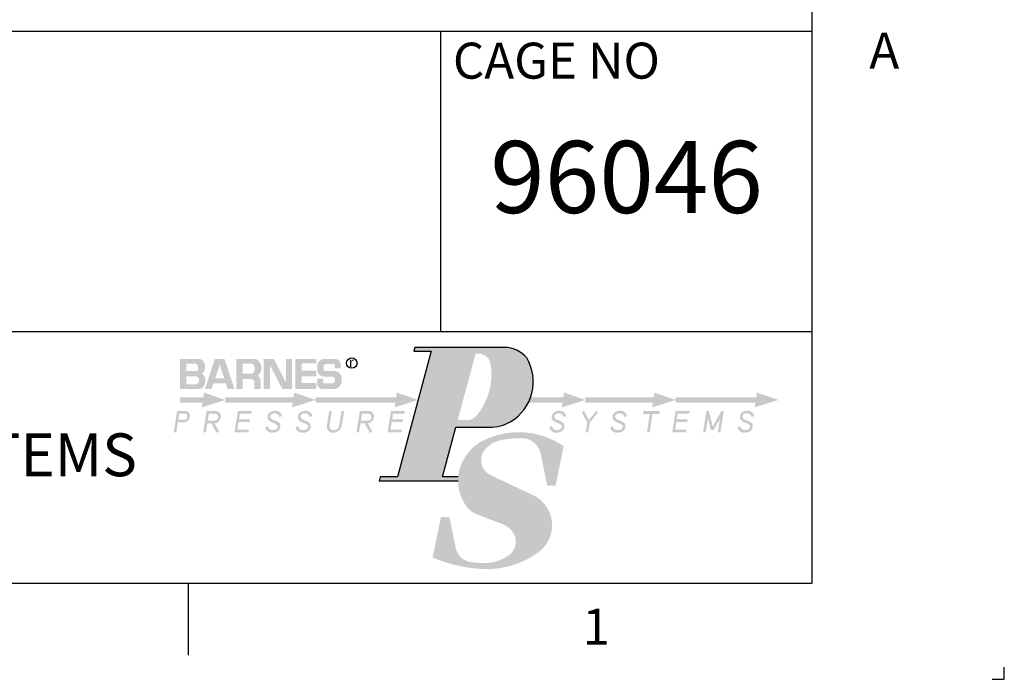
# Model space of a CAD drawing. Extents: x -10 to 330, y -5 to 215.
# Drawn here: x 279 to 330, y -5 to 29 of the extents above; entities that cross this region are included whole.
import ezdxf
from ezdxf.enums import TextEntityAlignment as Align

# ---------------------------------------------------------------- set-up
doc = ezdxf.new("R2010")
doc.units = 0
doc.header["$LTSCALE"] = 5
doc.header["$MEASUREMENT"] = 0
doc.layers.get('0').update_dxf_attribs({"linetype": 'CONTINUOUS'})
for name, color, linetype in [('CUSTD-PS$0$BTX', 5, 'CONTINUOUS'), ('CUSTD-PS$0$OBJ', 7, 'CONTINUOUS'), ('CUSTD-X$0$BLN', 7, 'CONTINUOUS'), ('CUSTD-X$0$BOR', 252, 'CONTINUOUS'), ('CUSTD-X$0$BTX', 5, 'CONTINUOUS'), ('CUSTD-X$0$OBJ', 7, 'CONTINUOUS')]:
    doc.layers.add(name, color=color, linetype=linetype)
doc.styles.add('CUSTD-PS$0$TECHNICLIGHT', font='tel_____.pfb')
doc.styles.add('CUSTD-X$0$CRANE1', font='ARIALN.TTF')
doc.styles.add('CUSTD-X$0$STANDARD', font='txt')

# ---------------------------------------------------------------- blocks, each defined once
blk = doc.blocks.new('CUSTD-PS')
at = {"layer": 'CUSTD-PS$0$BTX'}
h = blk.add_hatch(color=256, dxfattribs=at)
h.paths.add_polyline_path([(29.8401, 0.5544), (29.7501, 0.5544), (29.7447, 0.5343), (30.1558, 0.5343, -0.021843), (30.1566, 0.5544), (30.0745, 0.5544), (30.1443, 0.8133), (30.3182, 0.8133, 0.141947), (30.4299, 0.8422, 0.415026), (30.5133, 1.1737, 0.226342), (30.3993, 1.2281), (29.9316, 1.2281), (29.9262, 1.208), (30.0162, 1.208)])
h.paths.add_polyline_path([(30.2474, 1.196), (30.2633, 1.196, -0.374664), (30.3252, 1.1421, -0.213891), (30.2534, 0.8743, -0.23389), (30.2037, 0.8497), (30.1541, 0.8497)], flags=16)
h.paths.add_polyline_path([(30.3297, 0.561, -0.554281), (30.3058, 0.7063, -0.130961), (30.3689, 0.743, -0.088303), (30.5137, 0.7533, -0.275375), (30.5866, 0.6726), (30.6203, 0.5088), (30.6637, 0.5088), (30.7059, 0.714, 0.293936), (30.2578, 0.7271, 0.169011), (30.1619, 0.5883, 0.227529), (30.2046, 0.3939, 0.129449), (30.2573, 0.3581, 0.007393), (30.3756, 0.3126, -0.097582), (30.4183, 0.2899, -0.567313), (30.4082, 0.1382, -0.136525), (30.2918, 0.1053, -0.036593), (30.2169, 0.1114, -0.300122), (30.1438, 0.1843), (30.1106, 0.346), (30.0672, 0.346), (30.0237, 0.1346, 0.08189), (30.2444, 0.0779, 0.195733), (30.5779, 0.1643, 0.558662), (30.5462, 0.4595)])
h = blk.add_hatch(color=256, dxfattribs=at)
h.paths.add_polyline_path([(28.8317, 1.1536, 0.11672), (28.8248, 1.1614, 0.082133), (28.8117, 1.1679), (28.808, 1.1679), (28.708, 1.1679), (28.708, 1.0116), (28.808, 1.0116, 0.075823), (28.8193, 1.0141, 0.110594), (28.8259, 1.0185, 0.043908), (28.8332, 1.0276, 0.062936), (28.8368, 1.0349, 0.038939), (28.8393, 1.0444, 0.035374), (28.8405, 1.0551, 0.053425), (28.8399, 1.0639, 0.037506), (28.8368, 1.076, 0.115459), (28.8321, 1.0837, 0.077626), (28.8213, 1.0916, 0.063638), (28.8302, 1.0993, 0.091303), (28.8345, 1.1064, 0.045061), (28.8377, 1.1175, 0.047596), (28.8387, 1.1285, 0.067038), (28.8371, 1.14, 0.053092)])
h.paths.add_polyline_path([(28.8009, 1.1309, -0.027292), (28.802, 1.1255, -0.024859), (28.8027, 1.1196, -0.094817), (28.7989, 1.1086, -0.113758), (28.7918, 1.1048), (28.7409, 1.1048), (28.7409, 1.1432), (28.7889, 1.1432, -0.113562), (28.7968, 1.1397, -0.048122)], flags=16)
h.paths.add_polyline_path([(28.7943, 1.0774, -0.069611), (28.7999, 1.0745, -0.10666), (28.8054, 1.067, -0.077725), (28.8076, 1.0587, -0.098459), (28.807, 1.0517, -0.077615), (28.8032, 1.0436, -0.126585), (28.7976, 1.0387, -0.134107), (28.7862, 1.0363), (28.7409, 1.0363), (28.7409, 1.0774)], flags=16)
h.paths.add_polyline_path([(28.838, 1.0116), (28.8729, 1.0116), (28.883, 1.0419), (28.9469, 1.0419), (28.957, 1.0116), (28.9919, 1.0116), (28.9402, 1.1679), (28.8897, 1.1679)])
h.paths.add_polyline_path([(28.915, 1.1377), (28.9386, 1.0667), (28.8913, 1.0667)], flags=16)
h.paths.add_polyline_path([(29.0014, 1.1679), (29.0014, 1.0116), (29.0342, 1.0116), (29.0342, 1.0635), (29.0837, 1.0635, -0.182078), (29.0945, 1.0514), (29.0946, 1.0116), (29.1276, 1.0116), (29.1276, 1.0599, 0.330276), (29.111, 1.0788, 0.113942), (29.1264, 1.0968, 0.113942), (29.1323, 1.1198, 0.140152), (29.1251, 1.1478, 0.140152), (29.1041, 1.1679)])
h.paths.add_polyline_path([(29.0342, 1.1432), (29.0849, 1.1432, -0.110567), (29.094, 1.1325, -0.110567), (29.0976, 1.119, -0.127387), (29.0942, 1.1034, -0.127387), (29.0837, 1.0913), (29.0342, 1.0913)], flags=16)
h.paths.add_polyline_path([(29.144, 1.1679), (29.144, 1.0116), (29.1769, 1.0116), (29.1769, 1.1346), (29.2409, 1.0116), (29.2915, 1.0116), (29.2915, 1.1679), (29.2594, 1.1679), (29.2594, 1.0473), (29.1967, 1.1679)])
h.paths.add_polyline_path([(29.3416, 1.1459), (29.4176, 1.1459), (29.4176, 1.1679), (29.308, 1.1679), (29.308, 1.0116), (29.4176, 1.0116), (29.4176, 1.0423), (29.3416, 1.0423), (29.3416, 1.0779), (29.4176, 1.0779), (29.4176, 1.1077), (29.3416, 1.1077)])
h.paths.add_polyline_path([(29.5139, 1.1417), (29.5139, 1.1199), (29.5439, 1.1199), (29.5439, 1.1475, 0.332584), (29.5178, 1.1679), (29.4511, 1.1679, 0.290609), (29.4235, 1.1387), (29.4235, 1.1044, 0.320854), (29.4543, 1.0763), (29.5033, 1.0763, -0.379303), (29.5158, 1.0607), (29.5158, 1.0544, -0.277815), (29.5033, 1.0408), (29.4539, 1.0408), (29.4539, 1.0654), (29.4235, 1.0654), (29.4235, 1.0305, 0.295466), (29.451, 1.0116), (29.5174, 1.0116, 0.270553), (29.5497, 1.0465), (29.5497, 1.0755, 0.31235), (29.5133, 1.1063), (29.4623, 1.1063, -0.373539), (29.4566, 1.1145), (29.4566, 1.1335, -0.292345), (29.4654, 1.1417)])
h = blk.add_hatch(color=1, dxfattribs=at)
h.paths.add_polyline_path([(28.9441, 0.9547), (28.8334, 0.9933), (28.8295, 0.969), (28.708, 0.969), (28.708, 0.9403), (28.825, 0.9403), (28.8211, 0.9161)])
h.paths.add_polyline_path([(28.9441, 0.969), (28.9441, 0.9403), (29.2949, 0.9403), (29.2911, 0.9161), (29.4141, 0.9547), (29.3033, 0.9933), (29.2995, 0.969)])
h.paths.add_polyline_path([(29.4141, 0.969), (29.4141, 0.9403), (29.8288, 0.9403), (29.825, 0.9161), (29.948, 0.9547), (29.8372, 0.9933), (29.8334, 0.969)])
h.paths.add_polyline_path([(30.8191, 0.9547), (30.7084, 0.9933), (30.7045, 0.969), (30.5339, 0.969, -0.032427), (30.5216, 0.9403), (30.7, 0.9403), (30.6961, 0.9161)])
h.paths.add_polyline_path([(30.8191, 0.969), (30.8191, 0.9403), (31.1699, 0.9403), (31.1661, 0.9161), (31.2891, 0.9547), (31.1783, 0.9933), (31.1745, 0.969)])
h.paths.add_polyline_path([(31.2891, 0.969), (31.2891, 0.9403), (31.7038, 0.9403), (31.7, 0.9161), (31.823, 0.9547), (31.7122, 0.9933), (31.7084, 0.969)])
at = {"layer": 'CUSTD-PS$0$OBJ'}
h = blk.add_hatch(color=256, dxfattribs=at)
h.paths.add_polyline_path([(28.7599, 0.8734, 0.257065), (28.7502, 0.8925, 0.121878), (28.7327, 0.8968), (28.6931, 0.8968), (28.6756, 0.7861), (28.6888, 0.7861), (28.6971, 0.8386), (28.7316, 0.8386, 0.248833), (28.7539, 0.8521, 0.148598)])
h.paths.add_polyline_path([(28.7448, 0.8619, -0.138595), (28.7396, 0.8545, -0.168122), (28.7305, 0.8523), (28.6993, 0.8523), (28.7042, 0.8831), (28.7319, 0.8831, -0.197258), (28.7433, 0.8793, -0.201242), (28.7465, 0.8715, -0.115536)], flags=16)
h.paths.add_polyline_path([(28.8502, 0.8333), (28.8713, 0.8333), (28.8988, 0.7831), (28.9116, 0.7901), (28.8879, 0.8333, 0.24838), (28.9127, 0.8469, 0.162694), (28.9202, 0.8687, 0.242998), (28.9116, 0.8905, 0.154694), (28.8933, 0.8968), (28.8466, 0.8968), (28.8291, 0.7861), (28.8428, 0.7861)])
h.paths.add_polyline_path([(28.8524, 0.847), (28.8581, 0.8831), (28.8897, 0.8831, -0.263846), (28.9055, 0.8753, -0.137645), (28.9071, 0.8643, -0.170704), (28.9025, 0.8533, -0.242753), (28.8898, 0.847)], flags=16)
h.paths.add_polyline_path([(29.0155, 0.8534), (29.0201, 0.8828), (29.0798, 0.8828), (29.082, 0.8968), (29.0094, 0.8968), (28.9919, 0.7861), (29.0645, 0.7861), (29.0667, 0.7999), (29.007, 0.7999), (29.0133, 0.8398), (29.07, 0.8398), (29.0722, 0.8534)])
h.paths.add_polyline_path([(29.1909, 0.8521, -0.245342), (29.1777, 0.8658, -0.35363), (29.1889, 0.8829, -0.194877), (29.2137, 0.8829, -0.208186), (29.2248, 0.8663), (29.2379, 0.8706, 0.231193), (29.2283, 0.8904, 0.176473), (29.2026, 0.8985, 0.233831), (29.1692, 0.8831, 0.167714), (29.1642, 0.862, 0.245575), (29.1771, 0.8431, 0.031421), (29.2004, 0.8327, -0.161363), (29.2163, 0.8207, -0.218112), (29.2148, 0.8082, -0.226385), (29.1974, 0.7982, -0.149887), (29.1777, 0.8007, -0.130801), (29.1638, 0.8193), (29.1521, 0.8107, 0.209644), (29.1735, 0.7862, 0.12394), (29.2033, 0.7858, 0.118638), (29.2211, 0.7951, 0.204037), (29.2308, 0.8167, 0.325181), (29.2188, 0.8398, 0.018109)])
h.paths.add_polyline_path([(29.3487, 0.8521, -0.245342), (29.3356, 0.8658, -0.35363), (29.3467, 0.8829, -0.194877), (29.3715, 0.8829, -0.208186), (29.3826, 0.8663), (29.3958, 0.8706, 0.231193), (29.3861, 0.8904, 0.176473), (29.3604, 0.8985, 0.233831), (29.327, 0.8831, 0.167714), (29.322, 0.862, 0.245575), (29.3349, 0.8431, 0.033534), (29.3598, 0.8321, -0.146613), (29.3747, 0.8213, -0.207674), (29.3727, 0.8082, -0.226385), (29.3553, 0.7982, -0.152757), (29.3359, 0.7999, -0.126189), (29.3216, 0.8193), (29.3099, 0.8107, 0.209644), (29.3313, 0.7862, 0.12394), (29.3612, 0.7858, 0.118638), (29.3789, 0.7951, 0.204037), (29.3886, 0.8167, 0.325181), (29.3766, 0.8398, 0.018109)])
h.paths.add_polyline_path([(29.4952, 0.8004, -0.269026), (29.4869, 0.8221), (29.4987, 0.8968), (29.485, 0.8968), (29.4725, 0.8176, 0.232189), (29.4822, 0.7929, 0.207418), (29.5077, 0.7842, 0.149621), (29.5349, 0.7938, 0.170864), (29.5504, 0.8202), (29.5625, 0.8968), (29.5488, 0.8968), (29.537, 0.8222, -0.299731), (29.5192, 0.7999, -0.211512)])
h.paths.add_polyline_path([(29.627, 0.7861), (29.6407, 0.7861), (29.6481, 0.8333), (29.6692, 0.8333), (29.6966, 0.7831), (29.7094, 0.7901), (29.6858, 0.8333, 0.24838), (29.7106, 0.8469, 0.162694), (29.718, 0.8687, 0.242998), (29.7094, 0.8905, 0.154694), (29.6912, 0.8968), (29.6445, 0.8968)])
h.paths.add_polyline_path([(29.6503, 0.847), (29.656, 0.8831), (29.6876, 0.8831, -0.263846), (29.7033, 0.8753, -0.137645), (29.705, 0.8643, -0.170704), (29.7004, 0.8533, -0.242753), (29.6877, 0.847)], flags=16)
h.paths.add_polyline_path([(29.8125, 0.8534), (29.8171, 0.8828), (29.8768, 0.8828), (29.879, 0.8968), (29.8064, 0.8968), (29.7889, 0.7861), (29.8615, 0.7861), (29.8637, 0.7999), (29.804, 0.7999), (29.8103, 0.8398), (29.867, 0.8398), (29.8692, 0.8534)])
h = blk.add_hatch(color=256, dxfattribs=at)
h.paths.add_polyline_path([(30.6485, 0.8831, 0.167714), (30.6435, 0.862, 0.245575), (30.6564, 0.8431, 0.033534), (30.6813, 0.8321, -0.146613), (30.6961, 0.8213, -0.207674), (30.6941, 0.8082, -0.226385), (30.6767, 0.7982, -0.152757), (30.6574, 0.7999, -0.126189), (30.6431, 0.8193), (30.6314, 0.8107, 0.209644), (30.6528, 0.7862, 0.12394), (30.6827, 0.7858, 0.118638), (30.7004, 0.7951, 0.204037), (30.7101, 0.8167, 0.325181), (30.6981, 0.8398, 0.018109), (30.6702, 0.8521, -0.245342), (30.6571, 0.8658, -0.35363), (30.6682, 0.8829, -0.194877), (30.693, 0.8829, -0.208186), (30.7041, 0.8663), (30.7173, 0.8706, 0.231193), (30.7076, 0.8904, 0.176473), (30.6819, 0.8985, 0.233831)])
h.paths.add_polyline_path([(30.837, 0.8503), (30.8126, 0.8983), (30.8003, 0.8921), (30.8285, 0.8368), (30.8204, 0.7861), (30.8336, 0.7861), (30.8416, 0.8362), (30.885, 0.8901), (30.8753, 0.8979)])
h.paths.add_polyline_path([(30.9732, 0.8431, 0.033534), (30.9981, 0.8321, -0.146613), (31.0129, 0.8213, -0.207674), (31.0109, 0.8082, -0.226385), (30.9935, 0.7982, -0.152757), (30.9741, 0.7999, -0.126189), (30.9599, 0.8193), (30.9482, 0.8107, 0.209644), (30.9696, 0.7862, 0.12394), (30.9994, 0.7858, 0.118638), (31.0172, 0.7951, 0.204037), (31.0269, 0.8167, 0.325181), (31.0149, 0.8398, 0.018109), (30.987, 0.8521, -0.245342), (30.9738, 0.8658, -0.35363), (30.985, 0.8829, -0.194877), (31.0098, 0.8829, -0.208186), (31.0209, 0.8663), (31.034, 0.8706, 0.231193), (31.0244, 0.8904, 0.176473), (30.9987, 0.8985, 0.233831), (30.9653, 0.8831, 0.167714), (30.9603, 0.862, 0.245575)])
h.paths.add_polyline_path([(31.1213, 0.8968), (31.119, 0.8821), (31.1546, 0.8821), (31.1394, 0.7861), (31.1533, 0.7861), (31.1685, 0.8821), (31.2042, 0.8821), (31.2065, 0.8968)])
h.paths.add_polyline_path([(31.2994, 0.8828), (31.3591, 0.8828), (31.3613, 0.8968), (31.2887, 0.8968), (31.2712, 0.7861), (31.3437, 0.7861), (31.3459, 0.7999), (31.2863, 0.7999), (31.2926, 0.8398), (31.3493, 0.8398), (31.3515, 0.8534), (31.2947, 0.8534)])
h.paths.add_polyline_path([(31.4613, 0.8968), (31.4489, 0.8968), (31.4314, 0.7861), (31.445, 0.7861), (31.4566, 0.8594), (31.4725, 0.7976), (31.4861, 0.7976), (31.5193, 0.8555), (31.5083, 0.7861), (31.5216, 0.7861), (31.5391, 0.8968), (31.5271, 0.8968), (31.4817, 0.8176)])
h.paths.add_polyline_path([(31.6614, 0.8985, 0.233831), (31.6281, 0.8831, 0.167714), (31.6231, 0.862, 0.245575), (31.636, 0.8431, 0.033534), (31.6609, 0.8321, -0.146613), (31.6757, 0.8213, -0.207674), (31.6737, 0.8082, -0.226385), (31.6563, 0.7982, -0.152757), (31.6369, 0.7999, -0.126189), (31.6227, 0.8193), (31.611, 0.8107, 0.209644), (31.6324, 0.7862, 0.12394), (31.6622, 0.7858, 0.118638), (31.68, 0.7951, 0.204037), (31.6897, 0.8167, 0.325181), (31.6777, 0.8398, 0.018109), (31.6498, 0.8521, -0.245342), (31.6366, 0.8658, -0.35363), (31.6478, 0.8829, -0.194877), (31.6726, 0.8829, -0.208186), (31.6837, 0.8663), (31.6968, 0.8706, 0.231193), (31.6872, 0.8904, 0.176473)])
at = {"layer": 'CUSTD-PS$0$BTX'}
blk.add_lwpolyline([(30.1564, 0.5544), (30.0745, 0.5544), (30.1443, 0.8133), (30.3182, 0.8133, 0.141947), (30.4299, 0.8422, 0.415026), (30.5133, 1.1737, 0.226342), (30.3993, 1.2281), (29.9316, 1.2281), (29.9262, 1.208), (30.0162, 1.208), (29.8401, 0.5544), (29.7501, 0.5544), (29.7447, 0.5343), (30.1559, 0.5343)], format="xyb", dxfattribs=at)
blk.add_circle((29.6027, 1.1469), 0.0273, dxfattribs=at)
at = {"layer": 'CUSTD-PS$0$BTX', "style": 'CUSTD-PS$0$TECHNICLIGHT'}
blk.add_text('r', height=0.0505, dxfattribs=at).set_placement((29.5868, 1.1268))
blk = doc.blocks.new('CUSTD-X')
at = {"layer": 'CUSTD-X$0$BLN'}
for p, q in [((32, 0), (32, 21)), ((0.0002, 2.875), (32, 2.875)), ((0, 0), (32, 0)), ((28.75, 0), (28.75, -0.375)), ((33, -0.5), (33, -0.4375)), ((32.9375, -0.5), (33, -0.5))]:
    blk.add_line(p, q, dxfattribs=at)
at = {"layer": 'CUSTD-X$0$BOR'}
for p, q in [((30.0663, 1.312), (30.0663, 2.875)), ((17.0062, 1.312), (32, 1.312))]:
    blk.add_line(p, q, dxfattribs=at)
at = {"layer": 'CUSTD-X$0$BTX', "style": 'CUSTD-X$0$STANDARD'}
for s, p in [('A', (32.375, 2.75)), ('1', (30.875, -0.25))]:
    blk.add_text(s, height=0.1875, dxfattribs=at).set_placement(p, align=Align.MIDDLE)
at = {"layer": 'CUSTD-X$0$BTX', "style": 'CUSTD-X$0$CRANE1'}
blk.add_text('CAGE NO', height=0.1875, dxfattribs=at).set_placement((30.1293, 2.6279))
blk.add_text('96046', height=0.375, dxfattribs=at).set_placement((31.0331, 2.1159), align=Align.MIDDLE_CENTER)
at = {"layer": 'CUSTD-X$0$OBJ', "insert": (25.7951, 0.7806), "char_height": 0.222933, "width": 3.451768, "attachment_point": 1, "style": 'CUSTD-X$0$STANDARD'}
blk.add_mtext('\\fArial Narrow|b0|i0|c0|p34;PUMPS & SYSTEMS', dxfattribs=at)

msp = doc.modelspace()

# ---------------------------------------------------------------- block references
at = {"xscale": 10, "yscale": 10, "zscale": 10}
for name in ['CUSTD-X', 'CUSTD-PS']:
    msp.add_blockref(name, (0, 0), dxfattribs=at)

doc.saveas('drawing.dxf')
